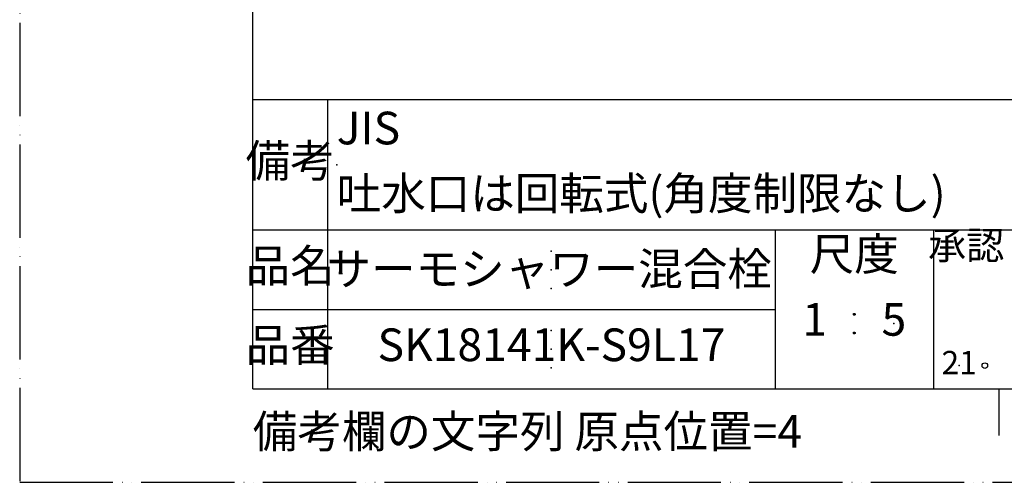
# Model space of a CAD drawing. Units: millimetres. Extents: x 0 to 1050, y 0 to 1485.
# Drawn here: x 0 to 528, y 0 to 248 of the extents above; entities that cross this region are included whole.
import ezdxf

# ---------------------------------------------------------------- set-up
doc = ezdxf.new("R2010")
doc.units = ezdxf.units.MM
doc.linetypes.add('DOT_CENTER', pattern=[14, 12, -1, 0, -1])
doc.linetypes.add('PHANTOM', pattern=[13, 10, -1, 0, -1, 0, -1])
doc.layers.add('1', color=7, linetype='Continuous')
doc.styles.add('CONVERTER_11', font='MS Mincho.ttf', dxfattribs={"width": 0.89})
doc.styles.add('CONVERTER_12', font='txt.shx', dxfattribs={"width": 0.9})

# ---------------------------------------------------------------- blocks, each defined once
blk = doc.blocks.new('開示A4')
at = {"layer": '1', "color": 4, "linetype": 'PHANTOM'}
for p, q in [((0, 297), (0, 0)), ((0, 0), (210, 0))]:
    blk.add_line(p, q, dxfattribs=at)
at = {"layer": '1', "color": 7, "linetype": 'Continuous'}
for p, q in [((25, 10), (25, 148.5)), ((25, 41), (200, 41)), ((200, 27), (25, 27)), ((25, 10), (105, 10)), ((105, 10), (200, 10))]:
    blk.add_line(p, q, dxfattribs=at)
at = {"layer": '1', "color": 2, "linetype": 'Continuous'}
for p, q in [((33, 41), (33, 27)), ((33, 27), (33, 10)), ((81, 27), (81, 10)), ((98, 27), (98, 10)), ((25, 18.5), (81, 18.5)), ((105, 10), (105, 5))]:
    blk.add_line(p, q, dxfattribs=at)
at = {"layer": '1', "color": 7, "linetype": 'DOT_CENTER'}
for centre in [(89.5, 18), (89.5, 16)]:
    blk.add_circle(centre, 0.1, dxfattribs=at)
at = {"layer": '1', "color": 7, "linetype": 'Continuous'}
blk.add_circle((103.5, 12.5), 0.3, dxfattribs=at)
at = {"layer": '1', "color": 4}
for p in [(34, 34), (57, 24.75), (57, 22.75), (57, 20.75), (85.25, 17), (93.75, 17), (57, 16.25), (57, 14.25), (57, 12.25), (100.75, 12.5)]:
    blk.add_point(p, dxfattribs=at)
at = {"layer": '1', "color": 2, "attachment_point": 5, "style": 'CONVERTER_11'}
for s, insert, char_height, line_spacing_factor in [('備考', (29, 34), 3.5, 0.454545), ('尺度', (89.5, 24), 3.5, 0.545455), ('承認', (101.5, 25), 3, 0.590909), ('品名', (29, 22.75), 3.5, 0.727273), ('品番', (29, 14.25), 3.5, 0.727273)]:
    blk.add_mtext(s, dxfattribs=dict(at, insert=insert, char_height=char_height, line_spacing_factor=line_spacing_factor))
at = {"layer": '1', "color": 250, "insert": (25, 5), "char_height": 3.5, "attachment_point": 4, "line_spacing_factor": 0.545455, "style": 'CONVERTER_11'}
blk.add_mtext('備考欄の文字列 原点位置=4', dxfattribs=at)

msp = doc.modelspace()

# ---------------------------------------------------------------- block references
at = {"layer": '1', "xscale": 5, "yscale": 5, "zscale": 5}
msp.add_blockref('開示A4', (0, 0), dxfattribs=at)

# ---------------------------------------------------------------- texts
at = {"color": 7, "char_height": 17.5, "attachment_point": 5}
for s, insert, line_spacing_factor, style in [('サーモシャワー混合栓', (283.942, 112.049), 0.545455, 'CONVERTER_11'), ('SK18141K-S9L17', (285.12, 71.395), 0.720288, 'CONVERTER_12')]:
    msp.add_mtext(s, dxfattribs=dict(at, insert=insert, line_spacing_factor=line_spacing_factor, style=style))
at = {"layer": '1', "color": 7}
for s, insert, char_height, attachment_point, line_spacing_factor, style in [('JIS', (170, 187.5), 17.5, 4, 0.720288, 'CONVERTER_12'), ('吐水口は回転式(角度制限なし)', (170, 152.5), 17.5, 4, 0.545455, 'CONVERTER_11'), ('1', (426.25, 85), 17.5, 5, 0.720288, 'CONVERTER_12'), ('5', (468.75, 85), 17.5, 5, 0.720288, 'CONVERTER_12'), ('21', (503.75, 62.5), 12.5, 5, 0.720288, 'CONVERTER_12')]:
    msp.add_mtext(s, dxfattribs=dict(at, insert=insert, char_height=char_height, attachment_point=attachment_point, line_spacing_factor=line_spacing_factor, style=style))

doc.saveas('drawing.dxf')
